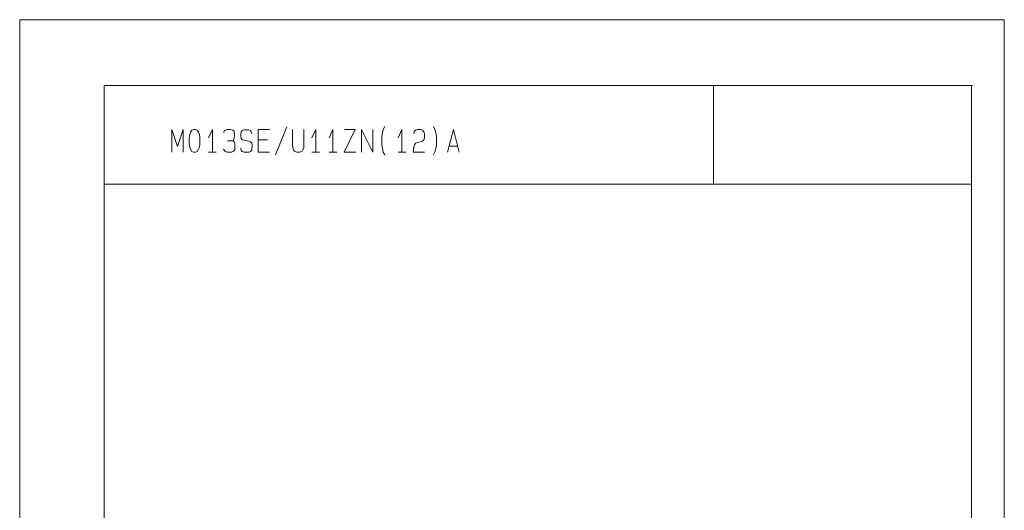
# Model space of a CAD drawing. Units: inches. Extents: x 0 to 210, y 0 to 297.
# Drawn here: x 0 to 210, y 192 to 297 of the extents above; entities that cross this region are included whole.
import ezdxf

# ---------------------------------------------------------------- set-up
doc = ezdxf.new("R2010")
doc.units = ezdxf.units.IN
doc.header["$MEASUREMENT"] = 0
doc.layers.add('Ebene 1', color=7, linetype='Continuous')

# ---------------------------------------------------------------- blocks, each defined once
blk = doc.blocks.new('block 2')
at = {"layer": 'Ebene 1', "color": 7, "lineweight": 9}
for points in [[(209.96, -0.08), (-0.02, -0.08), (-0.02, 296.89), (209.96, 296.89), (209.96, -0.08)], [(203.16, 282.9), (17.99, 282.9), (17.99, 12.72)], [(147.96, 261.89), (147.96, 282.9)], [(202.98, 12.72), (202.98, 282.9)], [(32.44, 273.53), (33.66, 269.89), (34.88, 273.53), (34.88, 268.65)], [(32.44, 268.65), (32.44, 273.53)], [(36.71, 273.35), (36.43, 272.92), (36.25, 272.46), (36.13, 271.75), (36.13, 271.11), (36.13, 270.45), (36.25, 269.77), (36.43, 269.31), (36.71, 268.85), (37.04, 268.68), (37.27, 268.68), (37.5, 268.68), (37.83, 268.85), (38.11, 269.31), (38.31, 269.77), (38.41, 270.45), (38.41, 271.11), (38.41, 271.75), (38.31, 272.46), (38.11, 272.92), (37.83, 273.35), (37.5, 273.53), (37.27, 273.53), (37.04, 273.53), (36.71, 273.35)], [(41.08, 273.53), (40.24, 271.7)], [(45.5, 271.09), (45.68, 271.39), (45.75, 271.77), (45.8, 272.28), (45.75, 273.12), (45.47, 273.35), (44.94, 273.53), (44.25, 273.53), (43.77, 273.35), (43.47, 272.92)], [(47.15, 269.59), (47.2, 269.06), (47.45, 268.83), (47.84, 268.65), (48.9, 268.65), (49.23, 268.8), (49.46, 269.13), (49.54, 270.17), (49.46, 270.66), (49.23, 270.86), (48.9, 271.04), (47.45, 271.34), (47.2, 271.62), (47.12, 272.08), (47.12, 272.61), (47.2, 272.99), (47.43, 273.3), (47.78, 273.45), (48.8, 273.45), (49.18, 273.3), (49.38, 272.97), (49.46, 272.56)], [(50.81, 273.53), (53.27, 273.53)], [(50.81, 273.53), (50.81, 268.65), (53.27, 268.65)], [(54.52, 268.14), (56.95, 274.06)], [(58.17, 273.5), (58.17, 270.4), (58.25, 269.67), (58.4, 269.18), (58.61, 268.88), (59.04, 268.65), (59.75, 268.65), (60.23, 268.88), (60.38, 269.18), (60.56, 269.67), (60.61, 270.4), (60.61, 273.5)], [(62.29, 271.7), (63.13, 273.53)], [(65.97, 271.7), (66.78, 273.53)], [(69.22, 273.53), (71.51, 273.53), (69.2, 268.65), (71.64, 268.65)], [(72.88, 268.65), (72.88, 273.53), (75.29, 268.65), (75.29, 273.53)], [(77.83, 274.14), (77.5, 273.5), (77.32, 272.77), (77.2, 272), (77.2, 271.11), (77.2, 270.2), (77.32, 269.46), (77.5, 268.68), (77.83, 268.09)], [(80.68, 271.7), (81.49, 273.53)], [(84.41, 273.35), (84.13, 273.04), (84.01, 272.61)], [(84.41, 273.35), (84.84, 273.53)], [(85.5, 273.53), (84.84, 273.53)], [(85.5, 273.53), (85.88, 273.35)], [(86.19, 273.04), (85.88, 273.35)], [(86.19, 273.04), (86.34, 272.61)], [(88.2, 274.14), (88.55, 273.5), (88.73, 272.77), (88.86, 272), (88.86, 271.11), (88.86, 270.2), (88.73, 269.46), (88.55, 268.68), (88.2, 268.09)], [(91.24, 268.65), (92.49, 273.53), (93.68, 268.65)], [(43.42, 269.34), (43.75, 268.88), (44.23, 268.65), (45.12, 268.65), (45.6, 268.88), (45.83, 269.18), (45.88, 269.69), (45.88, 270.48), (45.75, 270.86), (45.55, 271.09), (44.3, 271.09)], [(52.84, 271.34), (50.81, 271.34)], [(85.91, 271.01), (84.41, 270.63)], [(85.91, 271.01), (86.19, 271.32)], [(86.34, 271.67), (86.19, 271.32)], [(86.34, 272.61), (86.34, 271.67)], [(83.9, 268.65), (84.06, 269.72)], [(84.18, 270.25), (84.06, 269.72)], [(84.41, 270.63), (84.18, 270.25)], [(93.38, 269.95), (91.57, 269.95)], [(41.87, 268.65), (40.27, 268.65)], [(63.91, 268.65), (62.31, 268.65)], [(67.6, 268.65), (66, 268.65)], [(80.7, 268.65), (82.3, 268.65)], [(83.9, 268.65), (86.34, 268.65)], [(202.98, 261.89), (17.99, 261.89)]]:
    blk.add_lwpolyline(points, dxfattribs=at)
for points in [[(41.08, 268.65), (41.08, 268.65), (41.08, 273.53), (41.08, 273.53), (41.08, 273.53), (41.08, 268.65), (41.08, 268.65)], [(63.13, 268.65), (63.13, 268.65), (63.13, 273.53), (63.13, 273.53), (63.13, 273.53), (63.13, 268.65), (63.13, 268.65)], [(66.78, 268.65), (66.78, 268.65), (66.78, 273.53), (66.78, 273.53), (66.78, 273.53), (66.78, 268.65), (66.78, 268.65)], [(81.49, 268.65), (81.49, 268.65), (81.49, 273.53), (81.49, 273.53), (81.49, 273.53), (81.49, 268.65), (81.49, 268.65)]]:
    blk.add_open_spline(points, degree=3, knots=[0, 0, 0, 0, 1, 1, 1, 2, 2, 2, 2], dxfattribs=at)

msp = doc.modelspace()

# ---------------------------------------------------------------- block references
at = {"layer": 'Ebene 1'}
msp.add_blockref('block 2', (0, 0), dxfattribs=at)

doc.saveas('drawing.dxf')
